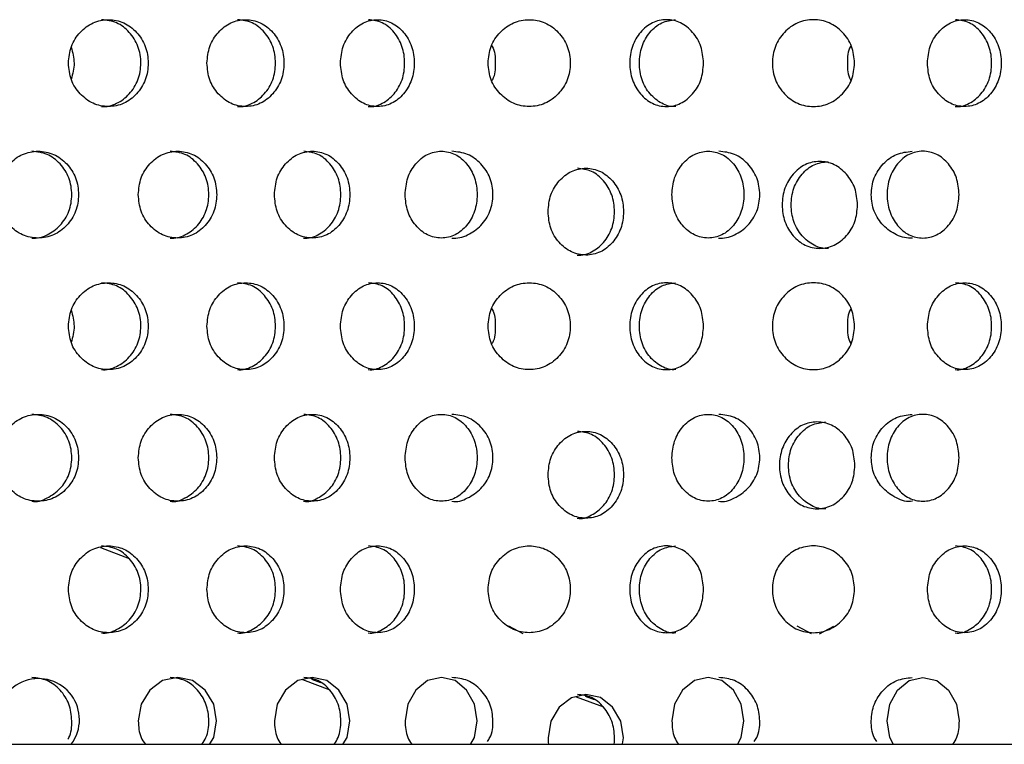
# Model space of a CAD drawing. Units: inches. Extents: x -1 to 2099, y -9 to 2961.
# Drawn here: x 1149 to 1172, y 1713 to 1729 of the extents above; entities that cross this region are included whole.
import ezdxf

# ---------------------------------------------------------------- set-up
doc = ezdxf.new("R2010")
doc.units = ezdxf.units.IN
doc.header["$MEASUREMENT"] = 0

msp = doc.modelspace()

# ---------------------------------------------------------------- linework, layer by layer
at = {"color": 8, "linetype": 'Continuous', "lineweight": 25}
for p, q in [((1150.985, 1717.28), (1151.651, 1717.027)), ((1160.729, 1715.295), (1160.398, 1715.473)), ((1167.376, 1715.295), (1167.045, 1715.473)), ((1167.566, 1715.295), (1167.897, 1715.473)), ((1155.644, 1714.238), (1156.271, 1714)), ((1156.067, 1714.161), (1155.858, 1714.24)), ((1161.952, 1713.845), (1162.58, 1713.608)), ((1162.376, 1713.769), (1162.167, 1713.848))]:
    msp.add_line(p, q, dxfattribs=at)
msp.add_line((1081.821, 1712.748), (1366.821, 1712.748))
at = {"color": 7, "linetype": 'Continuous', "lineweight": 25, "flags": 128}
for points in [[(1153.511, 1712.757), (1153.601, 1712.903), (1153.666, 1713.287), (1153.6, 1713.673), (1153.403, 1713.995), (1153.112, 1714.215), (1152.767, 1714.288), (1152.42, 1714.214), (1152.127, 1713.996), (1151.927, 1713.673), (1151.859, 1713.288), (1151.859, 1713.288)], [(1156.586, 1712.757), (1156.672, 1712.903), (1156.735, 1713.287), (1156.671, 1713.673), (1156.483, 1713.995), (1156.202, 1714.215), (1155.871, 1714.288), (1155.537, 1714.214), (1155.255, 1713.996), (1155.062, 1713.673), (1154.997, 1713.288), (1154.997, 1713.288)], [(1159.528, 1712.757), (1159.61, 1712.903), (1159.67, 1713.287), (1159.609, 1713.673), (1159.429, 1713.995), (1159.162, 1714.215), (1158.846, 1714.288), (1158.526, 1714.214), (1158.257, 1713.996), (1158.072, 1713.673), (1158.01, 1713.288), (1158.01, 1713.288)], [(1165.679, 1712.757), (1165.761, 1712.903), (1165.821, 1713.287), (1165.76, 1713.673), (1165.58, 1713.995), (1165.313, 1714.215), (1164.997, 1714.288), (1164.678, 1714.214), (1164.408, 1713.996), (1164.224, 1713.673), (1164.161, 1713.288), (1164.161, 1713.288)], [(1169.264, 1712.757), (1169.181, 1712.903), (1169.122, 1713.287), (1169.182, 1713.673), (1169.362, 1713.995), (1169.629, 1714.215), (1169.945, 1714.288), (1170.265, 1714.214), (1170.535, 1713.996), (1170.719, 1713.673), (1170.781, 1713.288), (1170.781, 1713.288)], [(1163.021, 1712.757), (1163.043, 1712.895), (1162.98, 1713.281), (1162.791, 1713.603), (1162.511, 1713.823), (1162.18, 1713.895), (1161.845, 1713.822), (1161.563, 1713.604), (1161.37, 1713.281), (1161.305, 1712.896), (1161.305, 1712.896)]]:
    msp.add_lwpolyline(points, dxfattribs=at)
at = {"color": 7, "linetype": 'Continuous', "lineweight": 25}
msp.add_arc((1149.558, 1713.316), 0.945, 323.7148, 181.7031, dxfattribs=at)
for points, knots in [([(1150.249, 1728.443), (1150.261, 1728.312), (1150.285, 1728.048), (1150.507, 1727.72), (1150.808, 1727.491), (1151.172, 1727.42), (1151.533, 1727.49), (1151.834, 1727.719), (1152.044, 1728.047), (1152.108, 1728.443), (1152.044, 1728.839), (1151.834, 1729.168), (1151.533, 1729.396), (1151.172, 1729.466), (1150.809, 1729.396), (1150.507, 1729.168), (1150.287, 1728.839), (1150.261, 1728.575), (1150.249, 1728.443)], [0, 0, 0, 0, 0.062285, 0.124754, 0.187512, 0.249781, 0.312432, 0.374814, 0.437556, 0.499884, 0.562678, 0.624936, 0.687669, 0.749953, 0.812635, 0.874983, 0.937382, 1, 1, 1, 1]), ([(1151.009, 1727.444), (1151.009, 1727.444), (1151.128, 1727.427), (1151.369, 1727.497), (1151.667, 1727.717), (1151.876, 1728.048), (1151.939, 1728.443), (1151.876, 1728.839), (1151.667, 1729.166), (1151.37, 1729.402), (1151.131, 1729.429), (1151.012, 1729.443)], [0, 0, 0, 0, 0.000038, 0.124859, 0.249435, 0.375116, 0.500266, 0.62635, 0.751064, 0.876339, 1, 1, 1, 1]), ([(1153.442, 1728.443), (1153.454, 1728.312), (1153.477, 1728.048), (1153.692, 1727.72), (1153.983, 1727.491), (1154.334, 1727.42), (1154.682, 1727.49), (1154.972, 1727.719), (1155.175, 1728.047), (1155.237, 1728.443), (1155.175, 1728.839), (1154.972, 1729.168), (1154.683, 1729.396), (1154.334, 1729.466), (1153.984, 1729.396), (1153.692, 1729.168), (1153.479, 1728.839), (1153.455, 1728.575), (1153.442, 1728.443)], [0, 0, 0, 0, 0.0622851, 0.1247542, 0.1875117, 0.2497809, 0.3124324, 0.3748142, 0.4375561, 0.4998844, 0.5626781, 0.6249363, 0.6876684, 0.7499527, 0.8126356, 0.8749827, 0.9373824, 1, 1, 1, 1]), ([(1154.145, 1727.444), (1154.145, 1727.444), (1154.26, 1727.427), (1154.492, 1727.497), (1154.78, 1727.717), (1154.981, 1728.048), (1155.041, 1728.443), (1154.981, 1728.839), (1154.78, 1729.166), (1154.493, 1729.402), (1154.263, 1729.429), (1154.148, 1729.443)], [0, 0, 0, 0, 0.000038, 0.124859, 0.249435, 0.375116, 0.500266, 0.62635, 0.751063, 0.876338, 1, 1, 1, 1]), ([(1156.52, 1728.443), (1156.531, 1728.312), (1156.554, 1728.048), (1156.76, 1727.72), (1157.039, 1727.491), (1157.375, 1727.42), (1157.709, 1727.49), (1157.987, 1727.719), (1158.181, 1728.047), (1158.239, 1728.443), (1158.181, 1728.839), (1157.987, 1729.168), (1157.71, 1729.396), (1157.376, 1729.466), (1157.04, 1729.396), (1156.76, 1729.168), (1156.556, 1728.839), (1156.532, 1728.575), (1156.52, 1728.443)], [0, 0, 0, 0, 0.062285, 0.124754, 0.187511, 0.249781, 0.312432, 0.374814, 0.437556, 0.499884, 0.562678, 0.624936, 0.687668, 0.749953, 0.812635, 0.874983, 0.937383, 1, 1, 1, 1]), ([(1157.161, 1727.444), (1157.161, 1727.444), (1157.272, 1727.427), (1157.494, 1727.498), (1157.769, 1727.717), (1157.962, 1728.048), (1158.019, 1728.443), (1157.961, 1728.839), (1157.769, 1729.166), (1157.495, 1729.402), (1157.274, 1729.429), (1157.164, 1729.443)], [0, 0, 0, 0, 0.000037, 0.124859, 0.249434, 0.375115, 0.500265, 0.62635, 0.751063, 0.876338, 1, 1, 1, 1]), ([(1159.923, 1728.443), (1159.936, 1728.312), (1159.961, 1728.048), (1160.189, 1727.72), (1160.499, 1727.491), (1160.873, 1727.42), (1161.245, 1727.49), (1161.555, 1727.719), (1161.772, 1728.047), (1161.838, 1728.443), (1161.772, 1728.839), (1161.555, 1729.168), (1161.246, 1729.396), (1160.873, 1729.466), (1160.5, 1729.396), (1160.189, 1729.168), (1159.963, 1728.839), (1159.937, 1728.575), (1159.923, 1728.443)], [0, 0, 0, 0, 0.062285, 0.124754, 0.187512, 0.249781, 0.312432, 0.374814, 0.437556, 0.499884, 0.562678, 0.624936, 0.687668, 0.749952, 0.812636, 0.874983, 0.937382, 1, 1, 1, 1]), ([(1164.891, 1728.443), (1164.88, 1728.312), (1164.857, 1728.048), (1164.651, 1727.72), (1164.372, 1727.491), (1164.036, 1727.42), (1163.702, 1727.49), (1163.424, 1727.719), (1163.23, 1728.047), (1163.171, 1728.443), (1163.23, 1728.839), (1163.424, 1729.168), (1163.701, 1729.396), (1164.035, 1729.466), (1164.371, 1729.396), (1164.651, 1729.168), (1164.855, 1728.839), (1164.879, 1728.575), (1164.891, 1728.443)], [0, 0, 0, 0, 0.062285, 0.124754, 0.187511, 0.249781, 0.312432, 0.374814, 0.437556, 0.499884, 0.562678, 0.624936, 0.687668, 0.749953, 0.812635, 0.874983, 0.937383, 1, 1, 1, 1]), ([(1164.25, 1727.444), (1164.25, 1727.444), (1164.139, 1727.427), (1163.917, 1727.498), (1163.642, 1727.717), (1163.449, 1728.048), (1163.392, 1728.443), (1163.449, 1728.839), (1163.642, 1729.166), (1163.916, 1729.402), (1164.137, 1729.429), (1164.247, 1729.443)], [0, 0, 0, 0, 0.000037, 0.124859, 0.249434, 0.375115, 0.500265, 0.62635, 0.751063, 0.876338, 1, 1, 1, 1]), ([(1168.372, 1728.443), (1168.359, 1728.312), (1168.334, 1728.048), (1168.106, 1727.72), (1167.796, 1727.491), (1167.422, 1727.42), (1167.051, 1727.49), (1166.74, 1727.719), (1166.523, 1728.047), (1166.457, 1728.443), (1166.523, 1728.839), (1166.74, 1729.168), (1167.05, 1729.396), (1167.422, 1729.466), (1167.796, 1729.396), (1168.106, 1729.168), (1168.332, 1728.839), (1168.359, 1728.575), (1168.372, 1728.443)], [0, 0, 0, 0, 0.062285, 0.124754, 0.187512, 0.249781, 0.312432, 0.374814, 0.437556, 0.499884, 0.562678, 0.624936, 0.687668, 0.749952, 0.812636, 0.874983, 0.937382, 1, 1, 1, 1]), ([(1170.051, 1728.443), (1170.063, 1728.312), (1170.085, 1728.048), (1170.291, 1727.72), (1170.57, 1727.491), (1170.907, 1727.42), (1171.24, 1727.49), (1171.518, 1727.719), (1171.713, 1728.047), (1171.771, 1728.443), (1171.712, 1728.839), (1171.518, 1729.168), (1171.241, 1729.396), (1170.907, 1729.466), (1170.571, 1729.396), (1170.291, 1729.168), (1170.087, 1728.839), (1170.063, 1728.575), (1170.051, 1728.443)], [0, 0, 0, 0, 0.062285, 0.124754, 0.187511, 0.249781, 0.312432, 0.374814, 0.437556, 0.499884, 0.562678, 0.624936, 0.687668, 0.749953, 0.812635, 0.874983, 0.937383, 1, 1, 1, 1]), ([(1170.693, 1727.444), (1170.693, 1727.444), (1170.803, 1727.427), (1171.026, 1727.498), (1171.3, 1727.717), (1171.493, 1728.048), (1171.551, 1728.443), (1171.493, 1728.839), (1171.301, 1729.166), (1171.026, 1729.402), (1170.805, 1729.429), (1170.696, 1729.443)], [0, 0, 0, 0, 0.000037, 0.124859, 0.249434, 0.375115, 0.500265, 0.62635, 0.751063, 0.876338, 1, 1, 1, 1]), ([(1150.314, 1728.81), (1150.346, 1728.688), (1150.411, 1728.441), (1150.347, 1728.194), (1150.314, 1728.069)], [0, 0, 0, 0, 0.494381, 1, 1, 1, 1]), ([(1160.007, 1728.848), (1160.011, 1728.841), (1160.086, 1728.727), (1160.088, 1728.581), (1160.089, 1728.443)], [0, 0, 0, 0, 0.056058, 1, 1, 1, 1]), ([(1168.288, 1728.848), (1168.284, 1728.841), (1168.209, 1728.727), (1168.208, 1728.581), (1168.206, 1728.443)], [0, 0, 0, 0, 0.056058, 1, 1, 1, 1]), ([(1160.089, 1728.443), (1160.088, 1728.306), (1160.087, 1728.159), (1160.012, 1728.045), (1160.007, 1728.038)], [0, 0, 0, 0, 0.935646, 1, 1, 1, 1]), ([(1168.206, 1728.443), (1168.207, 1728.306), (1168.208, 1728.159), (1168.284, 1728.045), (1168.288, 1728.038)], [0, 0, 0, 0, 0.935646, 1, 1, 1, 1]), ([(1148.614, 1725.412), (1148.626, 1725.281), (1148.65, 1725.017), (1148.876, 1724.689), (1149.181, 1724.46), (1149.55, 1724.389), (1149.917, 1724.459), (1150.223, 1724.688), (1150.437, 1725.016), (1150.502, 1725.412), (1150.437, 1725.808), (1150.223, 1726.137), (1149.918, 1726.365), (1149.551, 1726.435), (1149.182, 1726.365), (1148.876, 1726.137), (1148.653, 1725.808), (1148.627, 1725.544), (1148.614, 1725.412)], [0, 0, 0, 0, 0.062285, 0.124754, 0.187512, 0.249781, 0.312432, 0.374814, 0.437556, 0.499884, 0.562678, 0.624936, 0.687668, 0.749952, 0.812635, 0.874983, 0.937382, 1, 1, 1, 1]), ([(1149.402, 1724.413), (1149.402, 1724.413), (1149.522, 1724.396), (1149.768, 1724.466), (1150.07, 1724.686), (1150.282, 1725.017), (1150.346, 1725.412), (1150.282, 1725.808), (1150.07, 1726.135), (1149.768, 1726.371), (1149.525, 1726.398), (1149.405, 1726.412)], [0, 0, 0, 0, 0.000038, 0.124859, 0.249435, 0.375116, 0.500266, 0.626351, 0.751064, 0.876339, 1, 1, 1, 1]), ([(1151.859, 1725.412), (1151.871, 1725.281), (1151.895, 1725.017), (1152.113, 1724.689), (1152.409, 1724.46), (1152.767, 1724.389), (1153.122, 1724.459), (1153.417, 1724.688), (1153.625, 1725.016), (1153.687, 1725.412), (1153.624, 1725.808), (1153.418, 1726.137), (1153.122, 1726.365), (1152.767, 1726.435), (1152.41, 1726.365), (1152.113, 1726.137), (1151.897, 1725.808), (1151.871, 1725.544), (1151.859, 1725.412)], [0, 0, 0, 0, 0.062285, 0.124754, 0.187512, 0.249781, 0.312432, 0.374814, 0.437556, 0.499884, 0.562678, 0.624936, 0.687668, 0.749952, 0.812635, 0.874983, 0.937382, 1, 1, 1, 1]), ([(1152.591, 1724.413), (1152.591, 1724.413), (1152.708, 1724.396), (1152.945, 1724.466), (1153.238, 1724.686), (1153.443, 1725.017), (1153.505, 1725.412), (1153.443, 1725.808), (1153.238, 1726.135), (1152.946, 1726.371), (1152.711, 1726.398), (1152.594, 1726.412)], [0, 0, 0, 0, 0.0000377, 0.124859, 0.2494344, 0.3751159, 0.5002659, 0.6263502, 0.7510637, 0.8763387, 1, 1, 1, 1]), ([(1154.997, 1725.412), (1155.008, 1725.281), (1155.031, 1725.017), (1155.241, 1724.689), (1155.527, 1724.46), (1155.871, 1724.389), (1156.212, 1724.459), (1156.496, 1724.688), (1156.695, 1725.016), (1156.755, 1725.412), (1156.695, 1725.808), (1156.496, 1726.137), (1156.213, 1726.365), (1155.871, 1726.435), (1155.528, 1726.365), (1155.242, 1726.137), (1155.033, 1725.808), (1155.009, 1725.544), (1154.997, 1725.412)], [0, 0, 0, 0, 0.062285, 0.124754, 0.187512, 0.249781, 0.312432, 0.374814, 0.437556, 0.499884, 0.562678, 0.624936, 0.687668, 0.749953, 0.812635, 0.874983, 0.937383, 1, 1, 1, 1]), ([(1155.669, 1724.413), (1155.669, 1724.413), (1155.781, 1724.396), (1156.01, 1724.466), (1156.291, 1724.686), (1156.488, 1725.017), (1156.547, 1725.412), (1156.488, 1725.808), (1156.291, 1726.135), (1156.01, 1726.371), (1155.784, 1726.398), (1155.672, 1726.412)], [0, 0, 0, 0, 0.000038, 0.12486, 0.249435, 0.375116, 0.500266, 0.62635, 0.751064, 0.876339, 1, 1, 1, 1]), ([(1158.01, 1725.412), (1158.021, 1725.281), (1158.043, 1725.017), (1158.244, 1724.689), (1158.517, 1724.46), (1158.846, 1724.389), (1159.171, 1724.459), (1159.442, 1724.688), (1159.632, 1725.016), (1159.689, 1725.412), (1159.632, 1725.808), (1159.442, 1726.137), (1159.172, 1726.365), (1158.846, 1726.435), (1158.518, 1726.365), (1158.244, 1726.137), (1158.045, 1725.808), (1158.022, 1725.544), (1158.01, 1725.412)], [0, 0, 0, 0, 0.062285, 0.124754, 0.187512, 0.249781, 0.312432, 0.374814, 0.437556, 0.499884, 0.562678, 0.624936, 0.687668, 0.749952, 0.812636, 0.874983, 0.937382, 1, 1, 1, 1]), ([(1159.085, 1724.413), (1159.085, 1724.413), (1159.208, 1724.396), (1159.462, 1724.466), (1159.771, 1724.686), (1159.99, 1725.017), (1160.056, 1725.412), (1159.99, 1725.808), (1159.772, 1726.135), (1159.462, 1726.371), (1159.212, 1726.398), (1159.089, 1726.412)], [0, 0, 0, 0, 0.000038, 0.124859, 0.249435, 0.375116, 0.500266, 0.62635, 0.751064, 0.876339, 1, 1, 1, 1]), ([(1164.161, 1725.412), (1164.172, 1725.281), (1164.194, 1725.017), (1164.395, 1724.689), (1164.668, 1724.46), (1164.997, 1724.389), (1165.322, 1724.459), (1165.593, 1724.688), (1165.783, 1725.016), (1165.84, 1725.412), (1165.783, 1725.808), (1165.593, 1726.137), (1165.323, 1726.365), (1164.997, 1726.435), (1164.669, 1726.365), (1164.396, 1726.137), (1164.196, 1725.808), (1164.173, 1725.544), (1164.161, 1725.412)], [0, 0, 0, 0, 0.062285, 0.124754, 0.187512, 0.249781, 0.312432, 0.374814, 0.437556, 0.499884, 0.562678, 0.624936, 0.687668, 0.749952, 0.812636, 0.874983, 0.937382, 1, 1, 1, 1]), ([(1165.236, 1724.413), (1165.237, 1724.413), (1165.359, 1724.396), (1165.613, 1724.466), (1165.923, 1724.686), (1166.141, 1725.017), (1166.207, 1725.412), (1166.141, 1725.808), (1165.923, 1726.135), (1165.613, 1726.371), (1165.363, 1726.398), (1165.24, 1726.412)], [0, 0, 0, 0, 0.000038, 0.124859, 0.249435, 0.375116, 0.500266, 0.62635, 0.751064, 0.876339, 1, 1, 1, 1]), ([(1169.706, 1724.413), (1169.706, 1724.413), (1169.584, 1724.396), (1169.33, 1724.466), (1169.02, 1724.686), (1168.801, 1725.017), (1168.736, 1725.412), (1168.801, 1725.808), (1169.019, 1726.135), (1169.33, 1726.371), (1169.579, 1726.398), (1169.703, 1726.412)], [0, 0, 0, 0, 0.000038, 0.124859, 0.249435, 0.375116, 0.500266, 0.62635, 0.751064, 0.876339, 1, 1, 1, 1]), ([(1170.781, 1725.412), (1170.77, 1725.281), (1170.748, 1725.017), (1170.547, 1724.689), (1170.274, 1724.46), (1169.946, 1724.389), (1169.62, 1724.459), (1169.349, 1724.688), (1169.16, 1725.016), (1169.103, 1725.412), (1169.16, 1725.808), (1169.349, 1726.137), (1169.619, 1726.365), (1169.945, 1726.435), (1170.273, 1726.365), (1170.547, 1726.137), (1170.746, 1725.808), (1170.77, 1725.544), (1170.781, 1725.412)], [0, 0, 0, 0, 0.062285, 0.124754, 0.187512, 0.249781, 0.312432, 0.374814, 0.437556, 0.499884, 0.562678, 0.624936, 0.687668, 0.749952, 0.812636, 0.874983, 0.937382, 1, 1, 1, 1]), ([(1161.305, 1725.02), (1161.317, 1724.889), (1161.34, 1724.625), (1161.55, 1724.297), (1161.835, 1724.068), (1162.179, 1723.997), (1162.52, 1724.067), (1162.805, 1724.295), (1163.003, 1724.624), (1163.063, 1725.02), (1163.003, 1725.416), (1162.805, 1725.744), (1162.521, 1725.973), (1162.18, 1726.043), (1161.836, 1725.973), (1161.55, 1725.745), (1161.342, 1725.416), (1161.317, 1725.152), (1161.305, 1725.02)], [0, 0, 0, 0, 0.062285, 0.124754, 0.187512, 0.249781, 0.312432, 0.374814, 0.437556, 0.499884, 0.562678, 0.624936, 0.687668, 0.749953, 0.812635, 0.874983, 0.937383, 1, 1, 1, 1]), ([(1161.978, 1724.02), (1161.978, 1724.02), (1162.089, 1724.004), (1162.319, 1724.074), (1162.599, 1724.294), (1162.796, 1724.625), (1162.855, 1725.02), (1162.796, 1725.416), (1162.599, 1725.742), (1162.319, 1725.979), (1162.093, 1726.006), (1161.981, 1726.019)], [0, 0, 0, 0, 0.000038, 0.12486, 0.249435, 0.375116, 0.500266, 0.62635, 0.751064, 0.876339, 1, 1, 1, 1]), ([(1168.441, 1725.175), (1168.43, 1725.043), (1168.407, 1724.78), (1168.196, 1724.452), (1167.911, 1724.222), (1167.567, 1724.152), (1167.226, 1724.221), (1166.942, 1724.45), (1166.743, 1724.778), (1166.683, 1725.175), (1166.743, 1725.57), (1166.942, 1725.899), (1167.225, 1726.128), (1167.567, 1726.198), (1167.91, 1726.128), (1168.196, 1725.899), (1168.405, 1725.571), (1168.429, 1725.307), (1168.441, 1725.175)], [0, 0, 0, 0, 0.062285, 0.124754, 0.187512, 0.249781, 0.312432, 0.374814, 0.437556, 0.499884, 0.562678, 0.624936, 0.687668, 0.749953, 0.812635, 0.874983, 0.937383, 1, 1, 1, 1]), ([(1167.769, 1724.175), (1167.769, 1724.175), (1167.657, 1724.159), (1167.428, 1724.229), (1167.147, 1724.449), (1166.95, 1724.779), (1166.891, 1725.174), (1166.95, 1725.57), (1167.147, 1725.897), (1167.427, 1726.134), (1167.653, 1726.161), (1167.766, 1726.174)], [0, 0, 0, 0, 0.000038, 0.12486, 0.249435, 0.375116, 0.500266, 0.62635, 0.751064, 0.876339, 1, 1, 1, 1]), ([(1150.249, 1722.381), (1150.261, 1722.25), (1150.285, 1721.986), (1150.507, 1721.658), (1150.808, 1721.429), (1151.172, 1721.358), (1151.533, 1721.428), (1151.834, 1721.657), (1152.044, 1721.985), (1152.108, 1722.381), (1152.044, 1722.777), (1151.834, 1723.106), (1151.533, 1723.334), (1151.172, 1723.404), (1150.809, 1723.334), (1150.507, 1723.106), (1150.287, 1722.777), (1150.261, 1722.513), (1150.249, 1722.381)], [0, 0, 0, 0, 0.062285, 0.124754, 0.187512, 0.249781, 0.312432, 0.374814, 0.437556, 0.499884, 0.562678, 0.624936, 0.687669, 0.749953, 0.812635, 0.874983, 0.937382, 1, 1, 1, 1]), ([(1151.009, 1721.382), (1151.009, 1721.382), (1151.128, 1721.365), (1151.369, 1721.435), (1151.667, 1721.655), (1151.876, 1721.986), (1151.939, 1722.381), (1151.876, 1722.777), (1151.667, 1723.103), (1151.37, 1723.34), (1151.131, 1723.367), (1151.012, 1723.381)], [0, 0, 0, 0, 0.000038, 0.124859, 0.249435, 0.375116, 0.500266, 0.62635, 0.751064, 0.876339, 1, 1, 1, 1]), ([(1153.442, 1722.381), (1153.454, 1722.25), (1153.477, 1721.986), (1153.692, 1721.658), (1153.983, 1721.429), (1154.334, 1721.358), (1154.682, 1721.428), (1154.972, 1721.657), (1155.175, 1721.985), (1155.237, 1722.381), (1155.175, 1722.777), (1154.972, 1723.106), (1154.683, 1723.334), (1154.334, 1723.404), (1153.984, 1723.334), (1153.692, 1723.106), (1153.479, 1722.777), (1153.455, 1722.513), (1153.442, 1722.381)], [0, 0, 0, 0, 0.0622851, 0.1247542, 0.1875117, 0.2497809, 0.3124324, 0.3748142, 0.4375561, 0.4998844, 0.5626781, 0.6249363, 0.6876684, 0.7499527, 0.8126356, 0.8749827, 0.9373824, 1, 1, 1, 1]), ([(1154.145, 1721.382), (1154.145, 1721.382), (1154.26, 1721.365), (1154.492, 1721.435), (1154.78, 1721.655), (1154.981, 1721.986), (1155.041, 1722.381), (1154.981, 1722.777), (1154.78, 1723.103), (1154.493, 1723.34), (1154.263, 1723.367), (1154.148, 1723.381)], [0, 0, 0, 0, 0.000038, 0.124859, 0.249435, 0.375116, 0.500266, 0.62635, 0.751063, 0.876338, 1, 1, 1, 1]), ([(1156.52, 1722.381), (1156.531, 1722.25), (1156.554, 1721.986), (1156.76, 1721.658), (1157.039, 1721.429), (1157.375, 1721.358), (1157.709, 1721.428), (1157.987, 1721.657), (1158.181, 1721.985), (1158.239, 1722.381), (1158.181, 1722.777), (1157.987, 1723.106), (1157.71, 1723.334), (1157.376, 1723.404), (1157.04, 1723.334), (1156.76, 1723.106), (1156.556, 1722.777), (1156.532, 1722.513), (1156.52, 1722.381)], [0, 0, 0, 0, 0.062285, 0.124754, 0.187511, 0.249781, 0.312432, 0.374814, 0.437556, 0.499884, 0.562678, 0.624936, 0.687668, 0.749953, 0.812635, 0.874983, 0.937383, 1, 1, 1, 1]), ([(1157.161, 1721.382), (1157.161, 1721.382), (1157.272, 1721.365), (1157.494, 1721.435), (1157.769, 1721.655), (1157.962, 1721.986), (1158.019, 1722.381), (1157.961, 1722.777), (1157.769, 1723.103), (1157.495, 1723.34), (1157.274, 1723.367), (1157.164, 1723.381)], [0, 0, 0, 0, 0.000037, 0.124859, 0.249434, 0.375115, 0.500265, 0.62635, 0.751063, 0.876338, 1, 1, 1, 1]), ([(1159.923, 1722.381), (1159.936, 1722.25), (1159.961, 1721.986), (1160.189, 1721.658), (1160.499, 1721.429), (1160.873, 1721.358), (1161.245, 1721.428), (1161.555, 1721.657), (1161.772, 1721.985), (1161.838, 1722.381), (1161.772, 1722.777), (1161.555, 1723.106), (1161.246, 1723.334), (1160.873, 1723.404), (1160.5, 1723.334), (1160.189, 1723.106), (1159.963, 1722.777), (1159.937, 1722.513), (1159.923, 1722.381)], [0, 0, 0, 0, 0.062285, 0.124754, 0.187512, 0.249781, 0.312432, 0.374814, 0.437556, 0.499884, 0.562678, 0.624936, 0.687668, 0.749952, 0.812636, 0.874983, 0.937382, 1, 1, 1, 1]), ([(1164.891, 1722.381), (1164.88, 1722.25), (1164.857, 1721.986), (1164.651, 1721.658), (1164.372, 1721.429), (1164.036, 1721.358), (1163.702, 1721.428), (1163.424, 1721.657), (1163.23, 1721.985), (1163.171, 1722.381), (1163.23, 1722.777), (1163.424, 1723.106), (1163.701, 1723.334), (1164.035, 1723.404), (1164.371, 1723.334), (1164.651, 1723.106), (1164.855, 1722.777), (1164.879, 1722.513), (1164.891, 1722.381)], [0, 0, 0, 0, 0.062285, 0.124754, 0.187511, 0.249781, 0.312432, 0.374814, 0.437556, 0.499884, 0.562678, 0.624936, 0.687668, 0.749953, 0.812635, 0.874983, 0.937383, 1, 1, 1, 1]), ([(1164.25, 1721.382), (1164.25, 1721.382), (1164.139, 1721.365), (1163.917, 1721.435), (1163.642, 1721.655), (1163.449, 1721.986), (1163.392, 1722.381), (1163.449, 1722.777), (1163.642, 1723.103), (1163.916, 1723.34), (1164.137, 1723.367), (1164.247, 1723.381)], [0, 0, 0, 0, 0.000037, 0.124859, 0.249434, 0.375115, 0.500265, 0.62635, 0.751063, 0.876338, 1, 1, 1, 1]), ([(1168.372, 1722.381), (1168.359, 1722.25), (1168.334, 1721.986), (1168.106, 1721.658), (1167.796, 1721.429), (1167.422, 1721.358), (1167.051, 1721.428), (1166.74, 1721.657), (1166.523, 1721.985), (1166.457, 1722.381), (1166.523, 1722.777), (1166.74, 1723.106), (1167.05, 1723.334), (1167.422, 1723.404), (1167.796, 1723.334), (1168.106, 1723.106), (1168.332, 1722.777), (1168.359, 1722.513), (1168.372, 1722.381)], [0, 0, 0, 0, 0.062285, 0.124754, 0.187512, 0.249781, 0.312432, 0.374814, 0.437556, 0.499884, 0.562678, 0.624936, 0.687668, 0.749952, 0.812636, 0.874983, 0.937382, 1, 1, 1, 1]), ([(1170.051, 1722.381), (1170.063, 1722.25), (1170.085, 1721.986), (1170.291, 1721.658), (1170.57, 1721.429), (1170.907, 1721.358), (1171.24, 1721.428), (1171.518, 1721.657), (1171.713, 1721.985), (1171.771, 1722.381), (1171.712, 1722.777), (1171.518, 1723.106), (1171.241, 1723.334), (1170.907, 1723.404), (1170.571, 1723.334), (1170.291, 1723.106), (1170.087, 1722.777), (1170.063, 1722.513), (1170.051, 1722.381)], [0, 0, 0, 0, 0.062285, 0.124754, 0.187511, 0.249781, 0.312432, 0.374814, 0.437556, 0.499884, 0.562678, 0.624936, 0.687668, 0.749953, 0.812635, 0.874983, 0.937383, 1, 1, 1, 1]), ([(1170.693, 1721.382), (1170.693, 1721.382), (1170.803, 1721.365), (1171.026, 1721.435), (1171.3, 1721.655), (1171.493, 1721.986), (1171.551, 1722.381), (1171.493, 1722.777), (1171.301, 1723.103), (1171.026, 1723.34), (1170.805, 1723.367), (1170.696, 1723.381)], [0, 0, 0, 0, 0.000037, 0.124859, 0.249434, 0.375115, 0.500265, 0.62635, 0.751063, 0.876338, 1, 1, 1, 1]), ([(1150.314, 1722.747), (1150.346, 1722.625), (1150.411, 1722.379), (1150.347, 1722.131), (1150.314, 1722.006)], [0, 0, 0, 0, 0.49439, 1, 1, 1, 1]), ([(1160.007, 1722.786), (1160.011, 1722.779), (1160.086, 1722.665), (1160.088, 1722.519), (1160.089, 1722.381)], [0, 0, 0, 0, 0.056058, 1, 1, 1, 1]), ([(1168.288, 1722.786), (1168.284, 1722.779), (1168.209, 1722.665), (1168.208, 1722.519), (1168.206, 1722.381)], [0, 0, 0, 0, 0.056058, 1, 1, 1, 1]), ([(1160.089, 1722.381), (1160.088, 1722.244), (1160.087, 1722.097), (1160.012, 1721.983), (1160.007, 1721.976)], [0, 0, 0, 0, 0.935646, 1, 1, 1, 1]), ([(1168.206, 1722.381), (1168.207, 1722.244), (1168.208, 1722.097), (1168.284, 1721.983), (1168.288, 1721.976)], [0, 0, 0, 0, 0.935646, 1, 1, 1, 1]), ([(1148.614, 1719.35), (1148.626, 1719.219), (1148.65, 1718.955), (1148.876, 1718.627), (1149.181, 1718.398), (1149.55, 1718.327), (1149.917, 1718.397), (1150.223, 1718.625), (1150.437, 1718.954), (1150.502, 1719.35), (1150.437, 1719.746), (1150.223, 1720.075), (1149.918, 1720.303), (1149.551, 1720.373), (1149.182, 1720.303), (1148.876, 1720.075), (1148.653, 1719.746), (1148.627, 1719.482), (1148.614, 1719.35)], [0, 0, 0, 0, 0.062285, 0.124754, 0.187512, 0.249781, 0.312433, 0.374814, 0.437556, 0.499884, 0.562678, 0.624936, 0.687668, 0.749952, 0.812635, 0.874982, 0.937382, 1, 1, 1, 1]), ([(1149.402, 1718.351), (1149.402, 1718.351), (1149.52, 1718.319), (1149.769, 1718.411), (1150.07, 1718.622), (1150.282, 1718.955), (1150.346, 1719.35), (1150.282, 1719.746), (1150.07, 1720.072), (1149.768, 1720.309), (1149.525, 1720.336), (1149.405, 1720.349)], [0, 0, 0, 0, 0.000039, 0.124861, 0.249434, 0.375116, 0.500266, 0.62635, 0.751064, 0.876339, 1, 1, 1, 1]), ([(1151.859, 1719.35), (1151.871, 1719.219), (1151.895, 1718.955), (1152.113, 1718.627), (1152.409, 1718.398), (1152.767, 1718.327), (1153.122, 1718.397), (1153.417, 1718.625), (1153.625, 1718.954), (1153.687, 1719.35), (1153.624, 1719.746), (1153.418, 1720.075), (1153.122, 1720.303), (1152.767, 1720.373), (1152.41, 1720.303), (1152.113, 1720.075), (1151.897, 1719.746), (1151.871, 1719.482), (1151.859, 1719.35)], [0, 0, 0, 0, 0.062285, 0.124754, 0.187512, 0.249781, 0.312433, 0.374814, 0.437555, 0.499884, 0.562678, 0.624936, 0.687668, 0.749952, 0.812635, 0.874983, 0.937382, 1, 1, 1, 1]), ([(1152.591, 1718.351), (1152.591, 1718.351), (1152.706, 1718.318), (1152.946, 1718.411), (1153.238, 1718.622), (1153.443, 1718.955), (1153.505, 1719.35), (1153.443, 1719.746), (1153.238, 1720.072), (1152.946, 1720.309), (1152.711, 1720.336), (1152.594, 1720.349)], [0, 0, 0, 0, 0.000039, 0.124861, 0.249434, 0.375115, 0.500265, 0.62635, 0.751064, 0.876339, 1, 1, 1, 1]), ([(1154.997, 1719.35), (1155.008, 1719.219), (1155.031, 1718.955), (1155.241, 1718.627), (1155.527, 1718.398), (1155.871, 1718.327), (1156.212, 1718.397), (1156.496, 1718.625), (1156.695, 1718.954), (1156.755, 1719.35), (1156.695, 1719.746), (1156.496, 1720.075), (1156.213, 1720.303), (1155.871, 1720.373), (1155.528, 1720.303), (1155.242, 1720.075), (1155.033, 1719.746), (1155.009, 1719.482), (1154.997, 1719.35)], [0, 0, 0, 0, 0.062285, 0.124754, 0.187512, 0.249781, 0.312433, 0.374814, 0.437555, 0.499884, 0.562678, 0.624936, 0.687668, 0.749952, 0.812635, 0.874982, 0.937382, 1, 1, 1, 1]), ([(1155.669, 1718.351), (1155.669, 1718.351), (1155.778, 1718.319), (1156.011, 1718.411), (1156.29, 1718.622), (1156.488, 1718.955), (1156.547, 1719.35), (1156.488, 1719.746), (1156.291, 1720.072), (1156.01, 1720.309), (1155.784, 1720.336), (1155.672, 1720.349)], [0, 0, 0, 0, 0.000039, 0.124862, 0.249434, 0.375116, 0.500266, 0.62635, 0.751064, 0.876339, 1, 1, 1, 1]), ([(1158.01, 1719.35), (1158.021, 1719.219), (1158.043, 1718.955), (1158.244, 1718.627), (1158.517, 1718.398), (1158.846, 1718.327), (1159.171, 1718.397), (1159.442, 1718.625), (1159.632, 1718.954), (1159.689, 1719.35), (1159.632, 1719.746), (1159.442, 1720.075), (1159.172, 1720.303), (1158.846, 1720.373), (1158.518, 1720.303), (1158.244, 1720.075), (1158.045, 1719.746), (1158.022, 1719.482), (1158.01, 1719.35)], [0, 0, 0, 0, 0.062285, 0.124754, 0.187512, 0.249781, 0.312433, 0.374814, 0.437556, 0.499884, 0.562678, 0.624936, 0.687668, 0.749952, 0.812635, 0.874983, 0.937382, 1, 1, 1, 1]), ([(1159.085, 1718.351), (1159.085, 1718.351), (1159.205, 1718.319), (1159.463, 1718.411), (1159.771, 1718.622), (1159.99, 1718.955), (1160.056, 1719.35), (1159.99, 1719.746), (1159.772, 1720.072), (1159.462, 1720.309), (1159.212, 1720.336), (1159.089, 1720.349)], [0, 0, 0, 0, 0.000039, 0.1248611, 0.249434, 0.3751156, 0.5002657, 0.6263501, 0.7510635, 0.8763389, 1, 1, 1, 1]), ([(1164.161, 1719.35), (1164.172, 1719.219), (1164.194, 1718.955), (1164.395, 1718.627), (1164.668, 1718.398), (1164.997, 1718.327), (1165.322, 1718.397), (1165.593, 1718.625), (1165.783, 1718.954), (1165.84, 1719.35), (1165.783, 1719.746), (1165.593, 1720.075), (1165.323, 1720.303), (1164.997, 1720.373), (1164.669, 1720.303), (1164.396, 1720.075), (1164.196, 1719.746), (1164.173, 1719.482), (1164.161, 1719.35)], [0, 0, 0, 0, 0.062285, 0.124754, 0.187512, 0.249781, 0.312433, 0.374814, 0.437556, 0.499884, 0.562678, 0.624936, 0.687668, 0.749952, 0.812635, 0.874983, 0.937382, 1, 1, 1, 1]), ([(1165.236, 1718.351), (1165.237, 1718.351), (1165.356, 1718.319), (1165.614, 1718.411), (1165.922, 1718.622), (1166.141, 1718.955), (1166.207, 1719.35), (1166.141, 1719.746), (1165.923, 1720.072), (1165.613, 1720.309), (1165.363, 1720.336), (1165.24, 1720.349)], [0, 0, 0, 0, 0.000039, 0.1248611, 0.249434, 0.3751156, 0.5002657, 0.6263501, 0.7510635, 0.8763389, 1, 1, 1, 1]), ([(1169.706, 1718.351), (1169.706, 1718.351), (1169.586, 1718.319), (1169.328, 1718.411), (1169.02, 1718.622), (1168.801, 1718.955), (1168.736, 1719.35), (1168.801, 1719.746), (1169.019, 1720.072), (1169.33, 1720.309), (1169.579, 1720.336), (1169.703, 1720.349)], [0, 0, 0, 0, 0.000039, 0.1248611, 0.249434, 0.3751156, 0.5002657, 0.6263501, 0.7510635, 0.8763389, 1, 1, 1, 1]), ([(1170.781, 1719.35), (1170.77, 1719.219), (1170.748, 1718.955), (1170.547, 1718.627), (1170.274, 1718.398), (1169.946, 1718.327), (1169.62, 1718.397), (1169.349, 1718.625), (1169.16, 1718.954), (1169.103, 1719.35), (1169.16, 1719.746), (1169.349, 1720.075), (1169.619, 1720.303), (1169.945, 1720.373), (1170.273, 1720.303), (1170.547, 1720.075), (1170.746, 1719.746), (1170.77, 1719.482), (1170.781, 1719.35)], [0, 0, 0, 0, 0.062285, 0.124754, 0.187512, 0.249781, 0.312433, 0.374814, 0.437556, 0.499884, 0.562678, 0.624936, 0.687668, 0.749952, 0.812635, 0.874983, 0.937382, 1, 1, 1, 1]), ([(1168.379, 1719.175), (1168.368, 1719.043), (1168.345, 1718.78), (1168.135, 1718.452), (1167.849, 1718.222), (1167.505, 1718.152), (1167.164, 1718.221), (1166.88, 1718.45), (1166.681, 1718.778), (1166.621, 1719.175), (1166.681, 1719.57), (1166.88, 1719.899), (1167.163, 1720.128), (1167.505, 1720.198), (1167.848, 1720.128), (1168.134, 1719.899), (1168.343, 1719.571), (1168.367, 1719.307), (1168.379, 1719.175)], [0, 0, 0, 0, 0.062285, 0.124754, 0.187512, 0.249781, 0.312432, 0.374814, 0.437556, 0.499884, 0.562678, 0.624936, 0.687668, 0.749953, 0.812635, 0.874983, 0.937383, 1, 1, 1, 1]), ([(1167.707, 1718.175), (1167.707, 1718.175), (1167.595, 1718.159), (1167.366, 1718.229), (1167.085, 1718.449), (1166.888, 1718.779), (1166.829, 1719.174), (1166.888, 1719.57), (1167.085, 1719.897), (1167.366, 1720.134), (1167.592, 1720.161), (1167.704, 1720.174)], [0, 0, 0, 0, 0.000038, 0.12486, 0.249435, 0.375116, 0.500266, 0.62635, 0.751064, 0.876339, 1, 1, 1, 1]), ([(1161.305, 1718.958), (1161.317, 1718.826), (1161.34, 1718.563), (1161.55, 1718.235), (1161.835, 1718.006), (1162.179, 1717.935), (1162.52, 1718.004), (1162.805, 1718.233), (1163.003, 1718.561), (1163.063, 1718.958), (1163.003, 1719.353), (1162.805, 1719.682), (1162.521, 1719.911), (1162.18, 1719.981), (1161.836, 1719.911), (1161.55, 1719.682), (1161.342, 1719.354), (1161.317, 1719.09), (1161.305, 1718.958)], [0, 0, 0, 0, 0.062285, 0.124754, 0.187512, 0.249781, 0.312433, 0.374814, 0.437555, 0.499884, 0.562678, 0.624936, 0.687668, 0.749952, 0.812635, 0.874982, 0.937382, 1, 1, 1, 1]), ([(1161.978, 1717.958), (1161.978, 1717.958), (1162.087, 1717.927), (1162.32, 1718.019), (1162.599, 1718.23), (1162.796, 1718.563), (1162.855, 1718.957), (1162.796, 1719.353), (1162.599, 1719.68), (1162.319, 1719.917), (1162.093, 1719.944), (1161.981, 1719.957)], [0, 0, 0, 0, 0.000039, 0.124862, 0.249434, 0.375116, 0.500266, 0.62635, 0.751064, 0.876339, 1, 1, 1, 1]), ([(1150.249, 1716.319), (1150.261, 1716.187), (1150.285, 1715.924), (1150.507, 1715.596), (1150.808, 1715.367), (1151.172, 1715.296), (1151.533, 1715.365), (1151.834, 1715.594), (1152.044, 1715.922), (1152.108, 1716.319), (1152.044, 1716.715), (1151.834, 1717.043), (1151.533, 1717.272), (1151.172, 1717.342), (1150.809, 1717.272), (1150.507, 1717.044), (1150.287, 1716.715), (1150.261, 1716.451), (1150.249, 1716.319)], [0, 0, 0, 0, 0.062285, 0.124754, 0.187512, 0.249781, 0.312433, 0.374815, 0.437555, 0.499884, 0.562677, 0.624936, 0.687668, 0.749952, 0.812635, 0.874982, 0.937382, 1, 1, 1, 1]), ([(1151.009, 1715.319), (1151.009, 1715.319), (1151.126, 1715.287), (1151.371, 1715.38), (1151.667, 1715.591), (1151.876, 1715.924), (1151.939, 1716.319), (1151.876, 1716.715), (1151.667, 1717.041), (1151.37, 1717.278), (1151.131, 1717.305), (1151.012, 1717.318)], [0, 0, 0, 0, 0.000039, 0.124861, 0.249437, 0.375114, 0.500265, 0.626349, 0.751063, 0.876337, 1, 1, 1, 1]), ([(1153.442, 1716.319), (1153.454, 1716.187), (1153.477, 1715.924), (1153.692, 1715.596), (1153.983, 1715.367), (1154.334, 1715.296), (1154.682, 1715.365), (1154.972, 1715.594), (1155.175, 1715.922), (1155.237, 1716.319), (1155.175, 1716.715), (1154.972, 1717.043), (1154.683, 1717.272), (1154.334, 1717.342), (1153.984, 1717.272), (1153.692, 1717.044), (1153.479, 1716.715), (1153.455, 1716.451), (1153.442, 1716.319)], [0, 0, 0, 0, 0.062285, 0.124754, 0.187512, 0.249781, 0.312433, 0.374815, 0.437555, 0.499884, 0.562677, 0.624936, 0.687668, 0.749952, 0.812635, 0.874983, 0.937382, 1, 1, 1, 1]), ([(1154.145, 1715.319), (1154.145, 1715.319), (1154.258, 1715.287), (1154.494, 1715.38), (1154.779, 1715.591), (1154.981, 1715.924), (1155.041, 1716.319), (1154.981, 1716.715), (1154.78, 1717.041), (1154.493, 1717.278), (1154.263, 1717.305), (1154.148, 1717.318)], [0, 0, 0, 0, 0.000039, 0.124861, 0.249437, 0.375114, 0.500264, 0.626349, 0.751062, 0.876337, 1, 1, 1, 1]), ([(1156.52, 1716.319), (1156.531, 1716.187), (1156.554, 1715.924), (1156.76, 1715.596), (1157.039, 1715.367), (1157.375, 1715.296), (1157.709, 1715.365), (1157.987, 1715.594), (1158.181, 1715.922), (1158.239, 1716.319), (1158.181, 1716.715), (1157.987, 1717.043), (1157.71, 1717.272), (1157.376, 1717.342), (1157.04, 1717.272), (1156.76, 1717.044), (1156.556, 1716.715), (1156.532, 1716.451), (1156.52, 1716.319)], [0, 0, 0, 0, 0.062285, 0.124755, 0.187512, 0.249781, 0.312433, 0.374815, 0.437555, 0.499884, 0.562677, 0.624936, 0.687668, 0.749952, 0.812635, 0.874983, 0.937382, 1, 1, 1, 1]), ([(1157.161, 1715.319), (1157.161, 1715.319), (1157.269, 1715.287), (1157.495, 1715.381), (1157.769, 1715.591), (1157.962, 1715.924), (1158.019, 1716.319), (1157.961, 1716.715), (1157.769, 1717.041), (1157.495, 1717.278), (1157.274, 1717.305), (1157.164, 1717.318)], [0, 0, 0, 0, 0.000038, 0.12486, 0.249436, 0.375114, 0.500264, 0.626348, 0.751062, 0.876337, 1, 1, 1, 1]), ([(1159.923, 1716.319), (1159.936, 1716.187), (1159.961, 1715.924), (1160.189, 1715.596), (1160.499, 1715.367), (1160.873, 1715.296), (1161.245, 1715.365), (1161.555, 1715.594), (1161.772, 1715.922), (1161.838, 1716.319), (1161.772, 1716.715), (1161.555, 1717.043), (1161.246, 1717.272), (1160.873, 1717.342), (1160.5, 1717.272), (1160.189, 1717.044), (1159.963, 1716.715), (1159.937, 1716.451), (1159.923, 1716.319)], [0, 0, 0, 0, 0.062285, 0.124755, 0.187512, 0.249781, 0.312433, 0.374815, 0.437555, 0.499884, 0.562678, 0.624936, 0.687668, 0.749952, 0.812635, 0.874982, 0.937382, 1, 1, 1, 1]), ([(1164.891, 1716.319), (1164.88, 1716.187), (1164.857, 1715.924), (1164.651, 1715.596), (1164.372, 1715.367), (1164.036, 1715.296), (1163.702, 1715.365), (1163.424, 1715.594), (1163.23, 1715.922), (1163.171, 1716.319), (1163.23, 1716.715), (1163.424, 1717.043), (1163.701, 1717.272), (1164.035, 1717.342), (1164.371, 1717.272), (1164.651, 1717.044), (1164.855, 1716.715), (1164.879, 1716.451), (1164.891, 1716.319)], [0, 0, 0, 0, 0.062285, 0.124755, 0.187512, 0.249781, 0.312433, 0.374815, 0.437555, 0.499884, 0.562677, 0.624936, 0.687668, 0.749952, 0.812635, 0.874983, 0.937382, 1, 1, 1, 1]), ([(1164.25, 1715.319), (1164.25, 1715.319), (1164.142, 1715.287), (1163.916, 1715.381), (1163.642, 1715.591), (1163.449, 1715.924), (1163.392, 1716.319), (1163.449, 1716.715), (1163.642, 1717.041), (1163.916, 1717.278), (1164.137, 1717.305), (1164.247, 1717.318)], [0, 0, 0, 0, 0.000038, 0.12486, 0.249436, 0.375114, 0.500264, 0.626348, 0.751062, 0.876337, 1, 1, 1, 1]), ([(1168.372, 1716.319), (1168.359, 1716.187), (1168.334, 1715.924), (1168.106, 1715.596), (1167.796, 1715.367), (1167.422, 1715.296), (1167.051, 1715.365), (1166.74, 1715.594), (1166.523, 1715.922), (1166.457, 1716.319), (1166.523, 1716.715), (1166.74, 1717.043), (1167.05, 1717.272), (1167.422, 1717.342), (1167.796, 1717.272), (1168.106, 1717.044), (1168.332, 1716.715), (1168.359, 1716.451), (1168.372, 1716.319)], [0, 0, 0, 0, 0.062285, 0.124755, 0.187512, 0.249781, 0.312433, 0.374815, 0.437555, 0.499884, 0.562678, 0.624936, 0.687668, 0.749952, 0.812635, 0.874982, 0.937382, 1, 1, 1, 1]), ([(1170.051, 1716.319), (1170.063, 1716.187), (1170.085, 1715.924), (1170.291, 1715.596), (1170.57, 1715.367), (1170.907, 1715.296), (1171.24, 1715.365), (1171.518, 1715.594), (1171.713, 1715.922), (1171.771, 1716.319), (1171.712, 1716.715), (1171.518, 1717.043), (1171.241, 1717.272), (1170.907, 1717.342), (1170.571, 1717.272), (1170.291, 1717.044), (1170.087, 1716.715), (1170.063, 1716.451), (1170.051, 1716.319)], [0, 0, 0, 0, 0.062285, 0.124755, 0.187512, 0.249781, 0.312433, 0.374815, 0.437555, 0.499884, 0.562677, 0.624936, 0.687668, 0.749952, 0.812635, 0.874983, 0.937382, 1, 1, 1, 1]), ([(1170.693, 1715.319), (1170.693, 1715.319), (1170.8, 1715.287), (1171.027, 1715.381), (1171.3, 1715.591), (1171.493, 1715.924), (1171.551, 1716.319), (1171.493, 1716.715), (1171.301, 1717.041), (1171.026, 1717.278), (1170.805, 1717.305), (1170.696, 1717.318)], [0, 0, 0, 0, 0.000038, 0.12486, 0.249436, 0.375114, 0.500264, 0.626348, 0.751062, 0.876337, 1, 1, 1, 1]), ([(1150.235, 1712.868), (1150.243, 1712.879), (1150.32, 1712.998), (1150.338, 1713.293), (1150.284, 1713.682), (1150.07, 1714.011), (1149.768, 1714.247), (1149.526, 1714.274), (1149.405, 1714.287)], [0, 0, 0, 0, 0.021775, 0.217691, 0.41507, 0.610302, 0.806414, 1, 1, 1, 1]), ([(1153.33, 1712.757), (1153.363, 1712.804), (1153.466, 1712.956), (1153.501, 1713.291), (1153.444, 1713.683), (1153.238, 1714.01), (1152.946, 1714.247), (1152.711, 1714.274), (1152.594, 1714.287)], [0, 0, 0, 0, 0.083386, 0.266963, 0.45191, 0.634846, 0.818606, 1, 1, 1, 1]), ([(1156.379, 1712.757), (1156.411, 1712.804), (1156.51, 1712.956), (1156.543, 1713.291), (1156.489, 1713.683), (1156.291, 1714.01), (1156.01, 1714.247), (1155.784, 1714.274), (1155.672, 1714.287)], [0, 0, 0, 0, 0.0833861, 0.2669626, 0.4519095, 0.6348462, 0.8186056, 1, 1, 1, 1]), ([(1159.908, 1712.815), (1159.928, 1712.844), (1160.022, 1712.978), (1160.049, 1713.292), (1159.992, 1713.682), (1159.772, 1714.01), (1159.462, 1714.247), (1159.212, 1714.274), (1159.089, 1714.287)], [0, 0, 0, 0, 0.051931, 0.241808, 0.433102, 0.622315, 0.812382, 1, 1, 1, 1]), ([(1166.059, 1712.815), (1166.079, 1712.844), (1166.173, 1712.978), (1166.2, 1713.292), (1166.143, 1713.682), (1165.923, 1714.01), (1165.613, 1714.247), (1165.364, 1714.274), (1165.24, 1714.287)], [0, 0, 0, 0, 0.051931, 0.241808, 0.433102, 0.622315, 0.812382, 1, 1, 1, 1]), ([(1168.884, 1712.815), (1168.863, 1712.844), (1168.769, 1712.978), (1168.742, 1713.292), (1168.8, 1713.682), (1169.02, 1714.01), (1169.33, 1714.247), (1169.579, 1714.274), (1169.703, 1714.287)], [0, 0, 0, 0, 0.051931, 0.241808, 0.433102, 0.622315, 0.812382, 1, 1, 1, 1]), ([(1162.832, 1712.757), (1162.835, 1712.802), (1162.84, 1712.984), (1162.797, 1713.29), (1162.599, 1713.618), (1162.319, 1713.854), (1162.093, 1713.882), (1161.981, 1713.895)], [0.2036543, 0.2036543, 0.2036543, 0.2036543, 0.2669626, 0.4519095, 0.6348462, 0.8186056, 1, 1, 1, 1]), ([(1151.859, 1713.288), (1151.865, 1713.153), (1151.875, 1712.956), (1151.983, 1712.805), (1152.017, 1712.757)], [0, 0, 0, 0, 0.68537, 1, 1, 1, 1]), ([(1154.997, 1713.288), (1155.003, 1713.153), (1155.012, 1712.956), (1155.116, 1712.805), (1155.149, 1712.757)], [0, 0, 0, 0, 0.68537, 1, 1, 1, 1]), ([(1158.01, 1713.288), (1158.016, 1713.153), (1158.025, 1712.956), (1158.124, 1712.805), (1158.155, 1712.757)], [0, 0, 0, 0, 0.685369, 1, 1, 1, 1]), ([(1164.161, 1713.288), (1164.167, 1713.153), (1164.176, 1712.956), (1164.275, 1712.805), (1164.307, 1712.757)], [0, 0, 0, 0, 0.685369, 1, 1, 1, 1]), ([(1170.781, 1713.288), (1170.775, 1713.153), (1170.766, 1712.956), (1170.667, 1712.805), (1170.636, 1712.757)], [0, 0, 0, 0, 0.685369, 1, 1, 1, 1])]:
    msp.add_open_spline(points, degree=3, knots=knots, dxfattribs=at)
msp.add_open_spline([(1161.305, 1712.896), (1161.307, 1712.849), (1161.31, 1712.803), (1161.314, 1712.757)], degree=3, dxfattribs=at)

doc.saveas('drawing.dxf')
